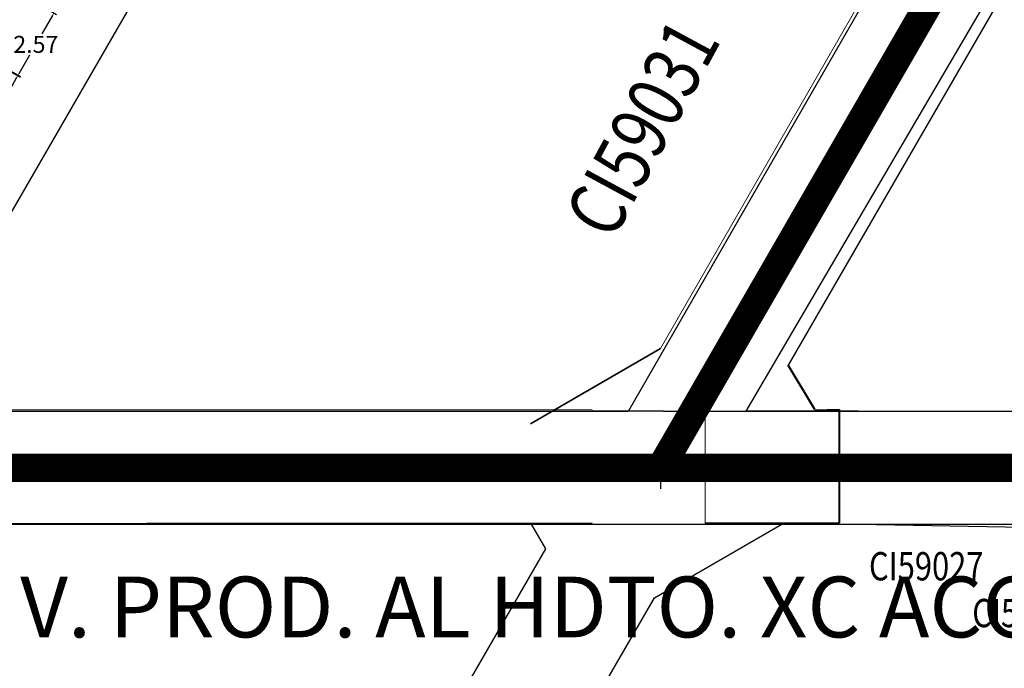
# Model space of a CAD drawing. Units: metres. Extents: x -1463 to 2941, y -818 to 1000.
# Drawn here: x 1507 to 1541, y -394 to -371 of the extents above; entities that cross this region are included whole.
import ezdxf

# ---------------------------------------------------------------- set-up
doc = ezdxf.new("R2010")
doc.units = ezdxf.units.M
doc.header["$PDMODE"] = 34
doc.header["$PDSIZE"] = 0.75
for name, pattern in [('CENTER', [2, 1.25, -0.25, 0.25, -0.25]), ('CONTINUA', [0]), ('DASHDOT2', [0.5, 0.25, -0.125, 0, -0.125]), ('HIDDEN', [0.375, 0.25, -0.125]), ('HIDDEN2', [4.7625, 3.175, -1.5875])]:
    doc.linetypes.add(name, pattern=pattern)
for name, color, linetype in [('AVANCE AGOSTO 2020', 84, 'Continuous'), ('AVANCE SEPTIEMBRE 2020', 6, 'Continuous'), ('CI 5931 C63 SUR RAMPA FW', 7, 'DASHDOT2'), ('CIT 59027 Z54 FW C49', 7, 'DASHDOT2'), ('CIT 59028 Z54 FW C63 HASTA XC 6 HDTO', 7, 'DASHDOT2'), ('DISEÑO', 3, 'Continuous'), ('EJES', 6, 'CENTER'), ('NV-PRODUCCION', 7, 'Continuous')]:
    doc.layers.add(name, color=color, linetype=linetype)
doc.layers.add('ESM-DISEÑO', color=3, linetype='Continuous', lineweight=13)
doc.layers.add('TEXTOS', color=7, linetype='Continuous', lineweight=18)
doc.styles.add('DG-T1-473 TO 560$1$Standard', font='arial.ttf')
doc.styles.add('ROMANS', font='romans.shx', dxfattribs={"width": 0.7})
doc.styles.get("Standard").update_dxf_attribs({"font": 'arial.ttf', "height": 0.6})
doc.dimstyles.new('AM_ANSI', dxfattribs={"dimtxt": 0.6, "dimasz": 0.1, "dimexe": 0.1, "dimexo": 0.05, "dimgap": 0.06, "dimtad": 0, "dimtih": 1, "dimtoh": 1, "dimzin": 7, "dimdsep": 46, "dimtxsty": 'Standard', "dimcen": 0, "dimclrd": 256, "dimclre": 256, "dimclrt": 256, "dimadec": 0, "dimazin": 2, "dimtp": 0.1, "dimtm": 0.1, "dimtfac": 0.71, "dimtofl": 0, "dimtmove": 0, "dimatfit": 3, "dimfxl": 1, "dimtolj": 1, "dimtzin": 7, "dimlwd": -1, "dimlwe": -1, "dimarcsym": 1})

# ---------------------------------------------------------------- blocks, each defined once
blk = doc.blocks.new('*D983')
at = {"layer": 'AVANCE AGOSTO 2020', "transparency": 16777216}
for p, q in [((1517.885, -346.53), (1522.892, -349.42)), ((1522.755, -349.457), (1519.017, -355.934)), ((1504.106, -381.765), (1518.593, -356.667)), ((1499.136, -379.011), (1504.142, -381.902))]:
    blk.add_line(p, q, dxfattribs=at)
for points in [[(1522.741, -349.448), (1522.77, -349.465), (1522.805, -349.37)], [(1504.091, -381.757), (1504.12, -381.773), (1504.056, -381.852)]]:
    blk.add_solid(points, dxfattribs=at)
at = {"layer": 'Defpoints', "color": 0, "transparency": 16777216}
for p in [(1517.842, -346.505), (1499.092, -378.986), (1504.056, -381.852)]:
    blk.add_point(p, dxfattribs=at)
at = {"layer": 'AVANCE AGOSTO 2020', "transparency": 16777216, "insert": (1518.805, -356.3), "char_height": 0.6, "attachment_point": 5}
blk.add_mtext('\\A1;37.50', dxfattribs=at)
blk = doc.blocks.new('*D1037')
at = {"layer": 'AVANCE SEPTIEMBRE 2020', "transparency": 16777216}
for p, q in [((1506.495, -370.144), (1507.902, -370.96)), ((1507.765, -370.996), (1507.383, -371.654)), ((1505.206, -372.367), (1506.613, -373.182)), ((1506.577, -373.046), (1506.959, -372.387))]:
    blk.add_line(p, q, dxfattribs=at)
for points in [[(1507.751, -370.987), (1507.78, -371.004), (1507.815, -370.909)], [(1506.562, -373.037), (1506.591, -373.054), (1506.527, -373.132)]]:
    blk.add_solid(points, dxfattribs=at)
at = {"layer": 'Defpoints', "color": 0, "transparency": 16777216}
for p in [(1506.452, -370.119), (1505.163, -372.342), (1506.527, -373.132)]:
    blk.add_point(p, dxfattribs=at)
at = {"layer": 'AVANCE SEPTIEMBRE 2020', "transparency": 16777216, "insert": (1507.171, -372.021), "char_height": 0.6, "attachment_point": 5}
blk.add_mtext('\\A1;2.57', dxfattribs=at)
blk = doc.blocks.new('*D1076')
at = {"layer": 'AVANCE SEPTIEMBRE 2020', "transparency": 16777216}
for p, q in [((1505.206, -372.366), (1506.627, -373.157)), ((1506.491, -373.196), (1505.564, -374.86)), ((1504.229, -377.258), (1505.156, -375.593)), ((1502.847, -376.603), (1504.268, -377.394))]:
    blk.add_line(p, q, dxfattribs=at)
for points in [[(1506.477, -373.188), (1506.506, -373.204), (1506.54, -373.108)], [(1504.215, -377.25), (1504.244, -377.266), (1504.181, -377.345)]]:
    blk.add_solid(points, dxfattribs=at)
at = {"layer": 'Defpoints', "color": 0, "transparency": 16777216}
for p in [(1505.163, -372.342), (1506.54, -373.108), (1502.804, -376.578)]:
    blk.add_point(p, dxfattribs=at)
at = {"layer": 'AVANCE SEPTIEMBRE 2020', "transparency": 16777216, "insert": (1505.36, -375.227), "char_height": 0.6, "attachment_point": 5}
blk.add_mtext('\\A1;4.85', dxfattribs=at)

msp = doc.modelspace()

# ---------------------------------------------------------------- linework, layer by layer
for p, q in [((1546.69004, -360.96336), (1533.76021, -383.3585)), ((1515.558, -384.983), (1463.44061, -384.983)), ((1508.858, -384.983), (1511.858, -384.983)), ((1515.558, -384.983), (1511.858, -384.983)), ((1529.35446, -384.983), (1515.558, -384.983)), ((1505.858, -388.983), (1508.858, -388.983)), ((1508.858, -388.983), (1511.858, -388.983)), ((1515.558, -388.983), (1511.858, -388.983)), ((1518.95446, -388.983), (1515.558, -388.983)), ((1521.95446, -388.983), (1518.95446, -388.983))]:
    msp.add_line(p, q)
for points in [[(1529.35446, -384.983), (1533.05446, -384.982)], [(1533.05446, -384.982), (1535.558, -384.982)], [(1535.558, -388.982), (1535.558, -384.982)], [(1535.558, -384.982), (1542.35318, -384.982), (1546.7929, -385.41895)], [(1521.95446, -388.983), (1529.35446, -388.983)], [(1529.35446, -388.983), (1533.05446, -388.982)], [(1533.05446, -388.982), (1535.558, -388.982)], [(1535.558, -388.982), (1542.15682, -388.982), (1546.40113, -389.39971)]]:
    msp.add_lwpolyline(points)
msp.add_point((1529.255, -386.983))
at = {"layer": 'CI 5931 C63 SUR RAMPA FW', "color": 7, "linetype": 'HIDDEN2', "lineweight": 0, "const_width": 1}
msp.add_lwpolyline([(1571.414, -313.964), (1540.25, -367.942), (1529.256, -386.985)], dxfattribs=at)
at = {"layer": 'CIT 59027 Z54 FW C49', "color": 7, "linetype": 'HIDDEN2', "lineweight": 0, "const_width": 1}
msp.add_lwpolyline([(1321.407, -386.984), (1356.05, -386.984), (1390.69, -386.984), (1425.331, -386.984), (1459.971, -386.984), (1542.255, -386.984)], dxfattribs=at)
at = {"layer": 'CIT 59028 Z54 FW C63 HASTA XC 6 HDTO', "color": 7, "linetype": 'HIDDEN2', "lineweight": 0}
msp.add_line((1532.255, -386.984), (1542.255, -386.984), dxfattribs=at)
at = {"layer": 'DISEÑO', "color": 1, "linetype": 'HIDDEN'}
msp.add_lwpolyline([(1286.765, -386.983), (1529.255, -386.983)], dxfattribs=at)
at = {"layer": 'EJES', "linetype": 'Continuous'}
msp.add_lwpolyline([(1532.255, -386.982), (1542.255, -386.982), (1547.437, -387.492), (1552.42, -389.004), (1557.012, -391.458), (1561.037, -394.762), (1564.34, -398.787), (1566.795, -403.379), (1568.306, -408.362), (1568.817, -413.544), (1568.306, -418.726), (1566.795, -423.708), (1564.34, -428.301), (1561.037, -432.326), (1557.012, -435.629), (1552.42, -438.083), (1547.437, -439.595), (1542.225, -440.105), (1464.259, -440.105)], dxfattribs=at)
at = {"layer": 'ESM-DISEÑO', "color": 3, "linetype": 'Continuous', "lineweight": 35}
msp.add_line((1524.65185, -385.42738), (1529.24806, -382.77376), dxfattribs=at)
at = {"layer": 'ESM-DISEÑO', "color": 3, "lineweight": 40}
msp.add_line((1534.70281, -384.92847), (1533.76021, -383.3585), dxfattribs=at)
at = {"layer": 'ESM-DISEÑO'}
for p, q in [((1466.02385, -384.89512), (1526.82647, -384.94214)), ((1463.80091, -388.99297), (1526.82546, -388.94606))]:
    msp.add_line(p, q, dxfattribs=at)
at = {"layer": 'ESM-DISEÑO', "color": 4}
msp.add_line((1530.82546, -388.94606), (1530.82546, -384.94606), dxfattribs=at)
at = {"layer": 'ESM-DISEÑO', "color": 3}
msp.add_line((1530.82546, -388.94606), (1530.82546, -384.94606), dxfattribs=at)
at = {"layer": 'ESM-DISEÑO', "color": 7}
msp.add_lwpolyline([(1564.82631, -320.94681), (1529.24806, -382.77376)], dxfattribs=at)
at = {"layer": 'NV-PRODUCCION'}
for p, q in [((1547.87121, -350.66663), (1528.09688, -384.99262)), ((1552.35111, -350.66663), (1532.255, -384.984))]:
    msp.add_line(p, q, dxfattribs=at)
at = {"layer": 'NV-PRODUCCION', "linetype": 'Continuous'}
for p, q in [((1463.41929, -384.99354), (1528.09779, -384.99104)), ((1461.10942, -388.99435), (1536.22677, -388.984))]:
    msp.add_line(p, q, dxfattribs=at)
at = {"layer": 'NV-PRODUCCION', "lineweight": 40}
for p, q in [((1534.70281, -384.94706), (1535.558, -384.92798)), ((1534.70281, -384.94706), (1535.558, -384.92798)), ((1530.82546, -388.94706), (1535.558, -388.92798)), ((1530.82546, -388.94706), (1535.558, -388.92798))]:
    msp.add_line(p, q, dxfattribs=at)
at = {"layer": 'NV-PRODUCCION'}
for points in [[(1536.22677, -384.99072), (1532.255, -384.984)], [(1536.22677, -388.984), (1543.37387, -389.10378), (1546.51901, -389.41332), (1547.77508, -389.68663), (1551.65094, -390.86269), (1553.2932, -391.74032), (1555.89544, -393.13098)]]:
    msp.add_lwpolyline(points, dxfattribs=at)
at = {"layer": 'NV-PRODUCCION', "color": 0, "elevation": 2193}
for points in [[(1532.82328, -384.984), (1542.36335, -384.984)], [(1533.53317, -388.984), (1542.69853, -388.984)]]:
    msp.add_lwpolyline(points, dxfattribs=at)
at = {"layer": 'NV-PRODUCCION', "lineweight": 40}
msp.add_lwpolyline([(1535.558, -384.92798), (1535.558, -388.92798)], dxfattribs=at)
msp.add_lwpolyline([(1535.558, -384.92798), (1535.558, -388.92798)], dxfattribs=at)
at = {"layer": 'NV-PRODUCCION', "color": 7, "linetype": 'Continuous', "lineweight": 40}
msp.add_lwpolyline([(1382.32422, -525.47437), (1459.64509, -391.39163), (1463.80091, -388.99397), (1526.82546, -388.94706)], dxfattribs=at)
at = {"layer": 'NV-PRODUCCION', "elevation": 2193}
msp.add_lwpolyline([(1524.67995, -388.985), (1525.17941, -389.85071), (1517.20479, -403.65586), (1512.70318, -406.253), (1511.45034, -406.253), (1511.45034, -410.253), (1512.38318, -410.253), (1512.88264, -411.11871), (1511.21991, -413.99347), (1514.85635, -416.096), (1529.02982, -391.58214), (1533.53144, -388.985)], dxfattribs=at)

# ---------------------------------------------------------------- texts
at = {"layer": 'CI 5931 C63 SUR RAMPA FW', "color": 7, "linetype": 'CONTINUA', "lineweight": 0, "style": 'ROMANS', "width": 0.8}
msp.add_text('CI59031', height=2, rotation=61.594063, dxfattribs=at).set_placement((1527.5537, -379.00484))
at = {"layer": 'CIT 59027 Z54 FW C49', "color": 7, "linetype": 'HIDDEN2', "lineweight": 0, "style": 'ROMANS', "width": 0.8}
for p in [(1536.61158, -390.9663), (1540.26031, -392.62031)]:
    msp.add_text('CI59027', height=1, dxfattribs=at).set_placement(p)
at = {"layer": 'TEXTOS', "ltscale": 5, "style": 'DG-T1-473 TO 560$1$Standard'}
msp.add_text('RAMPA DESDE NIV. PROD. AL HDTO. XC ACCESO 6', height=2.15, dxfattribs=at).set_placement((1483.41637, -392.98239))

# ---------------------------------------------------------------- dimensions: what is measured, and where the dimension line sits
at = {"layer": 'AVANCE AGOSTO 2020'}
dim = msp.add_linear_dim(base=(1504.05588, -381.85161), p1=(1517.84174, -346.50475), p2=(1499.09221, -378.98641), angle=240.004987, dimstyle='AM_ANSI', dxfattribs=at)
dim.commit()
dim.dimension.update_dxf_attribs({"geometry": '*D983', "text_midpoint": (1518.80508, -356.30012), "dimtype": 161})
at = {"layer": 'AVANCE SEPTIEMBRE 2020'}
for p1, distance, picture, middle in [((1506.4516, -370.11863), 1.57645, '*D1037', (1507.17099, -372.02082)), ((1502.80353, -376.57834), -1.57621, '*D1076', (1505.36025, -375.2268))]:
    dim = msp.add_aligned_dim(p1=p1, p2=(1505.16277, -372.34158), distance=distance, dimstyle='AM_ANSI', dxfattribs=at)
    dim.commit()
    dim.dimension.update_dxf_attribs({"geometry": picture, "text_midpoint": middle})

doc.saveas('drawing.dxf')
